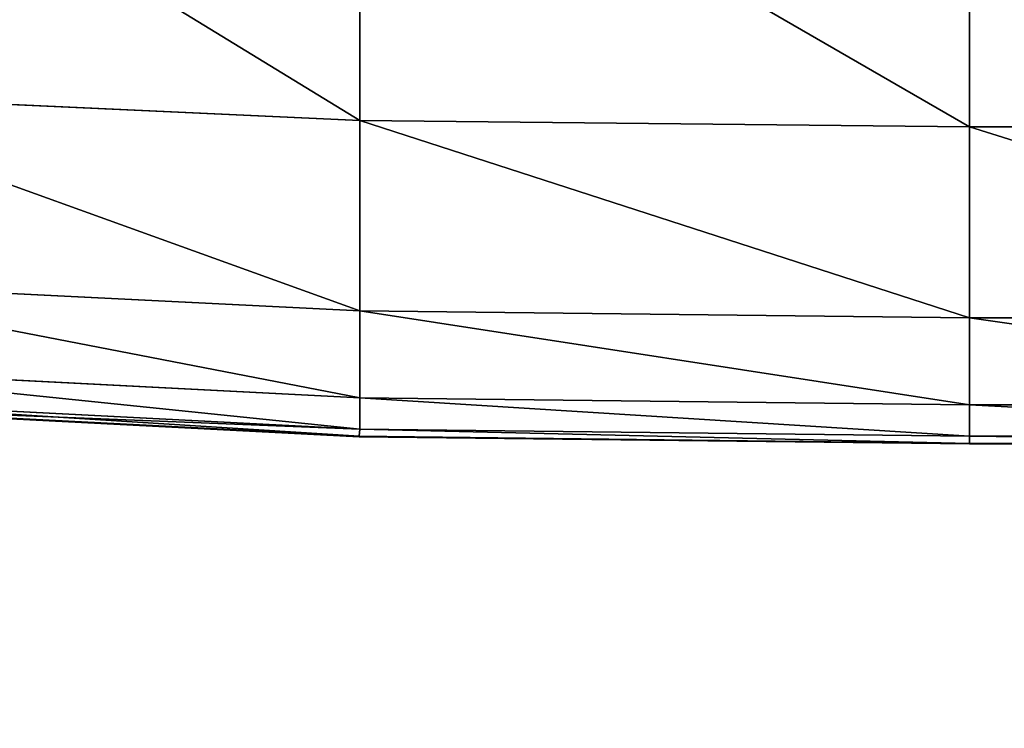
# Model space of a CAD drawing. Extents: x 927 to 6204, y 920 to 2980.
# Drawn here: x 4154 to 4159, y 993 to 997 of the extents above; entities that cross this region are included whole.
import ezdxf

# ---------------------------------------------------------------- set-up
doc = ezdxf.new("R2010")
doc.units = 0
doc.header["$LTSCALE"] = 25.4
doc.layers.get('0').update_dxf_attribs({"color": 13, "linetype": 'CONTINUOUS'})

# ---------------------------------------------------------------- blocks, each defined once
blk = doc.blocks.new('GROUP_34')
at = {"color": 7}
mesh = blk.add_polyface(dxfattribs=at)
corners = [(-1.761, 3, 18.1631), (1014.9435, 1997, 290.5883), (-1.761, 1997, 18.1631), (1014.9435, 3, 290.5883)]
mesh.append_faces([[corners[k] for k in face] for face in [(0, 1, 2), (1, 0, 3)]], dxfattribs={"vtx0": -1, "color": 7})
mesh = blk.add_polyface(dxfattribs=at)
corners = [(1019.6022, 1997, 273.2016), (2.8978, 3, 0.7765), (2.8978, 1997, 0.7765), (1019.6022, 3, 273.2016)]
mesh.append_faces([[corners[k] for k in face] for face in [(0, 1, 2), (1, 0, 3)]], dxfattribs={"vtx0": -1, "color": 7})
blk = doc.blocks.new('GROUP_5')
at = {"color": 43}
blk.add_blockref('GROUP_34', (18.1022, 30, 1616.1735), dxfattribs=at)
blk = doc.blocks.new('GROUP_22')
at = {"color": 0}
for p, q in [((14.1557, 78.2113, 36.7888), (14.1557, 76.5526, 34.4064)), ((14.1557, 78.2113, 36.7888), (14.1557, 76.5526, 34.4064)), ((14.1557, 76.5526, 5.5936), (14.1557, 78.2112, 3.2113)), ((14.1557, 76.5526, 5.5936), (14.1557, 78.2112, 3.2113)), ((17.0761, 78.184, 36.8161), (17.0761, 76.5216, 34.4284)), ((17.0761, 78.184, 36.8161), (17.0761, 76.5216, 34.4284)), ((17.0761, 76.5216, 5.5716), (17.0761, 78.1839, 3.184)), ((17.0761, 76.5216, 5.5716), (17.0761, 78.1839, 3.184)), ((14.1557, 76.5526, 5.5936), (11.2584, 76.6852, 5.6774)), ((14.1557, 76.5526, 5.5936), (11.2584, 76.6852, 5.6774)), ((14.1557, 76.5526, 34.4064), (11.2584, 76.6852, 34.3226)), ((14.1557, 76.5526, 34.4064), (11.2584, 76.6852, 34.3226)), ((17.0761, 76.5216, 5.5716), (14.1557, 76.5526, 5.5936)), ((14.1557, 75.6396, 8.3575), (14.1557, 76.5526, 5.5936)), ((17.0761, 76.5216, 5.5716), (14.1557, 76.5526, 5.5936)), ((14.1557, 75.6396, 8.3575), (14.1557, 76.5526, 5.5936)), ((17.0761, 76.5216, 34.4284), (14.1557, 76.5526, 34.4064)), ((17.0761, 76.5216, 34.4284), (14.1557, 76.5526, 34.4064)), ((14.1557, 76.5526, 34.4064), (14.1557, 75.6396, 31.6425)), ((14.1557, 76.5526, 34.4064), (14.1557, 75.6396, 31.6425)), ((20, 76.5195, 5.57), (17.0761, 76.5216, 5.5716)), ((17.0761, 75.6066, 8.3416), (17.0761, 76.5216, 5.5716)), ((20, 76.5195, 5.57), (17.0761, 76.5216, 5.5716)), ((17.0761, 75.6066, 8.3416), (17.0761, 76.5216, 5.5716)), ((20, 76.5195, 34.43), (17.0761, 76.5216, 34.4284)), ((20, 76.5195, 34.43), (17.0761, 76.5216, 34.4284)), ((17.0761, 76.5216, 34.4284), (17.0761, 75.6066, 31.6584)), ((17.0761, 76.5216, 34.4284), (17.0761, 75.6066, 31.6584)), ((14.1557, 75.6396, 8.3575), (11.2584, 75.7833, 8.4079)), ((14.1557, 75.6396, 8.3575), (11.2584, 75.7833, 8.4079)), ((14.1557, 75.6396, 31.6425), (11.2584, 75.7833, 31.5921)), ((14.1557, 75.6396, 31.6425), (11.2584, 75.7833, 31.5921)), ((14.1557, 75.2235, 11.2428), (14.1557, 75.6396, 8.3575)), ((17.0761, 75.6066, 8.3416), (14.1557, 75.6396, 8.3575)), ((17.0761, 75.6066, 8.3416), (14.1557, 75.6396, 8.3575)), ((14.1557, 75.2235, 11.2428), (14.1557, 75.6396, 8.3575)), ((17.0761, 75.6066, 31.6584), (14.1557, 75.6396, 31.6425)), ((14.1557, 75.6396, 31.6425), (14.1557, 75.2235, 28.7572)), ((17.0761, 75.6066, 31.6584), (14.1557, 75.6396, 31.6425)), ((14.1557, 75.6396, 31.6425), (14.1557, 75.2235, 28.7572)), ((17.0761, 75.1895, 11.2334), (17.0761, 75.6066, 8.3416)), ((20, 75.6044, 8.3404), (17.0761, 75.6066, 8.3416)), ((20, 75.6044, 8.3404), (17.0761, 75.6066, 8.3416)), ((17.0761, 75.1895, 11.2334), (17.0761, 75.6066, 8.3416)), ((20, 75.6044, 31.6596), (17.0761, 75.6066, 31.6584)), ((17.0761, 75.6066, 31.6584), (17.0761, 75.1895, 28.7666)), ((20, 75.6044, 31.6596), (17.0761, 75.6066, 31.6584)), ((17.0761, 75.6066, 31.6584), (17.0761, 75.1895, 28.7666)), ((14.1557, 75.2235, 11.2428), (11.2584, 75.3721, 11.2584)), ((14.1557, 75.2235, 28.7572), (11.2584, 75.3721, 28.7416)), ((14.1557, 75.2235, 28.7572), (11.2584, 75.3721, 28.7416)), ((14.1557, 75.2235, 11.2428), (11.2584, 75.3721, 11.2584)), ((14.1557, 75.0732, 25.8443), (11.2428, 75.2235, 25.8443)), ((14.1557, 75.0732, 25.8443), (11.2428, 75.2235, 25.8443)), ((11.2428, 75.2235, 14.1557), (14.1557, 75.0732, 14.1557)), ((11.2428, 75.2235, 14.1557), (14.1557, 75.0732, 14.1557)), ((17.0761, 75.1895, 11.2334), (14.1557, 75.2235, 11.2428)), ((14.1557, 75.0732, 14.1557), (14.1557, 75.2235, 11.2428)), ((17.0761, 75.1895, 11.2334), (14.1557, 75.2235, 11.2428)), ((17.0761, 75.1895, 28.7666), (14.1557, 75.2235, 28.7572)), ((17.0761, 75.1895, 28.7666), (14.1557, 75.2235, 28.7572)), ((14.1557, 75.2235, 28.7572), (14.1557, 75.0732, 25.8443)), ((14.1557, 75.2235, 28.7572), (14.1557, 75.0732, 25.8443)), ((14.1557, 75.0732, 14.1557), (14.1557, 75.2235, 11.2428)), ((11.2325, 75.1873, 20), (14.1522, 75.0366, 20)), ((11.2325, 75.1873, 20), (14.1522, 75.0366, 20)), ((14.1527, 75.0389, 22.9239), (11.2334, 75.1895, 22.9239)), ((14.1527, 75.0389, 22.9239), (11.2334, 75.1895, 22.9239)), ((11.2334, 75.1895, 17.0761), (14.1527, 75.0389, 17.0761)), ((11.2334, 75.1895, 17.0761), (14.1527, 75.0389, 17.0761)), ((20, 75.1873, 11.2325), (17.0761, 75.1895, 11.2334)), ((17.0761, 75.0389, 14.1527), (17.0761, 75.1895, 11.2334)), ((20, 75.1873, 11.2325), (17.0761, 75.1895, 11.2334)), ((17.0761, 75.0389, 14.1527), (17.0761, 75.1895, 11.2334)), ((20, 75.1873, 28.7675), (17.0761, 75.1895, 28.7666)), ((17.0761, 75.1895, 28.7666), (17.0761, 75.0389, 25.8473)), ((20, 75.1873, 28.7675), (17.0761, 75.1895, 28.7666)), ((17.0761, 75.1895, 28.7666), (17.0761, 75.0389, 25.8473)), ((14.1527, 75.0389, 22.9239), (14.1557, 75.0732, 25.8443)), ((14.1527, 75.0389, 22.9239), (14.1557, 75.0732, 25.8443)), ((14.1527, 75.0389, 17.0761), (14.1557, 75.0732, 14.1557)), ((14.1527, 75.0389, 17.0761), (14.1557, 75.0732, 14.1557)), ((17.0761, 75.0389, 14.1527), (14.1557, 75.0732, 14.1557)), ((17.0761, 75.0389, 25.8473), (14.1557, 75.0732, 25.8443)), ((17.0761, 75.0389, 25.8473), (14.1557, 75.0732, 25.8443)), ((17.0761, 75.0389, 14.1527), (14.1557, 75.0732, 14.1557)), ((14.1522, 75.0366, 20), (14.1527, 75.0389, 22.9239)), ((14.1522, 75.0366, 20), (14.1527, 75.0389, 22.9239)), ((14.1522, 75.0366, 20), (14.1527, 75.0389, 17.0761)), ((14.1522, 75.0366, 20), (14.1527, 75.0389, 17.0761)), ((14.1522, 75.0366, 20), (17.076, 75.0023, 20)), ((14.1522, 75.0366, 20), (17.076, 75.0023, 20)), ((17.0761, 75.0046, 22.9239), (14.1527, 75.0389, 22.9239)), ((17.0761, 75.0046, 22.9239), (14.1527, 75.0389, 22.9239)), ((14.1527, 75.0389, 17.0761), (17.0761, 75.0046, 17.0761)), ((14.1527, 75.0389, 17.0761), (17.0761, 75.0046, 17.0761)), ((20, 75.0366, 14.1522), (17.0761, 75.0389, 14.1527)), ((17.0761, 75.0046, 17.0761), (17.0761, 75.0389, 14.1527)), ((20, 75.0366, 14.1522), (17.0761, 75.0389, 14.1527)), ((20, 75.0366, 25.8478), (17.0761, 75.0389, 25.8473)), ((20, 75.0366, 25.8478), (17.0761, 75.0389, 25.8473)), ((17.0761, 75.0389, 25.8473), (17.0761, 75.0046, 22.9239)), ((17.0761, 75.0389, 25.8473), (17.0761, 75.0046, 22.9239)), ((17.0761, 75.0046, 17.0761), (17.0761, 75.0389, 14.1527)), ((17.076, 75.0023, 20), (17.0761, 75.0046, 22.9239)), ((17.076, 75.0023, 20), (17.0761, 75.0046, 22.9239)), ((17.076, 75.0023, 20), (17.0761, 75.0046, 17.0761)), ((17.076, 75.0023, 20), (17.0761, 75.0046, 17.0761)), ((17.076, 75.0023, 20), (20, 75, 20)), ((17.076, 75.0023, 20), (20, 75, 20)), ((20, 75.0023, 17.076), (17.0761, 75.0046, 17.0761)), ((20, 75.0023, 22.924), (17.0761, 75.0046, 22.9239)), ((20, 75.0023, 22.924), (17.0761, 75.0046, 22.9239)), ((20, 75.0023, 17.076), (17.0761, 75.0046, 17.0761))]:
    blk.add_line(p, q, dxfattribs=at)
mesh = blk.add_polyface(dxfattribs=at)
corners = [(14.1557, 76.5526, 34.4064), (11.2584, 78.3239, 36.6762), (11.2584, 76.6852, 34.3226), (14.1557, 78.2113, 36.7888)]
mesh.append_faces([[corners[k] for k in face] for face in [(0, 1, 2), (1, 0, 3)]], dxfattribs={"vtx0": -1, "color": 0})
mesh = blk.add_polyface(dxfattribs=at)
corners = [(14.1557, 76.5526, 5.5936), (11.2584, 78.3238, 3.3239), (14.1557, 78.2112, 3.2113), (11.2584, 76.6852, 5.6774)]
mesh.append_faces([[corners[k] for k in face] for face in [(0, 1, 2), (1, 0, 3)]], dxfattribs={"vtx0": -1, "color": 0})
mesh = blk.add_polyface(dxfattribs=at)
corners = [(17.0761, 76.5216, 34.4284), (14.1557, 78.2113, 36.7888), (14.1557, 76.5526, 34.4064), (17.0761, 78.184, 36.8161)]
mesh.append_faces([[corners[k] for k in face] for face in [(0, 1, 2), (1, 0, 3)]], dxfattribs={"vtx0": -1, "color": 0})
mesh = blk.add_polyface(dxfattribs=at)
corners = [(17.0761, 76.5216, 5.5716), (14.1557, 78.2112, 3.2113), (17.0761, 78.1839, 3.184), (14.1557, 76.5526, 5.5936)]
mesh.append_faces([[corners[k] for k in face] for face in [(0, 1, 2), (1, 0, 3)]], dxfattribs={"vtx0": -1, "color": 0})
mesh = blk.add_polyface(dxfattribs=at)
corners = [(20, 76.5195, 34.43), (17.0761, 78.184, 36.8161), (17.0761, 76.5216, 34.4284), (20, 78.1821, 36.8179)]
mesh.append_faces([[corners[k] for k in face] for face in [(0, 1, 2), (1, 0, 3)]], dxfattribs={"vtx0": -1, "color": 0})
mesh = blk.add_polyface(dxfattribs=at)
corners = [(20, 76.5195, 5.57), (17.0761, 78.1839, 3.184), (20, 78.1821, 3.1821), (17.0761, 76.5216, 5.5716)]
mesh.append_faces([[corners[k] for k in face] for face in [(0, 1, 2), (1, 0, 3)]], dxfattribs={"vtx0": -1, "color": 0})
mesh = blk.add_polyface(dxfattribs=at)
corners = [(14.1557, 75.6396, 8.3575), (11.2584, 76.6852, 5.6774), (14.1557, 76.5526, 5.5936), (11.2584, 75.7833, 8.4079)]
mesh.append_faces([[corners[k] for k in face] for face in [(0, 1, 2), (1, 0, 3)]], dxfattribs={"vtx0": -1, "color": 0})
mesh = blk.add_polyface(dxfattribs=at)
corners = [(14.1557, 75.6396, 31.6425), (11.2584, 76.6852, 34.3226), (11.2584, 75.7833, 31.5921), (14.1557, 76.5526, 34.4064)]
mesh.append_faces([[corners[k] for k in face] for face in [(0, 1, 2), (1, 0, 3)]], dxfattribs={"vtx0": -1, "color": 0})
mesh = blk.add_polyface(dxfattribs=at)
corners = [(17.0761, 75.6066, 8.3416), (14.1557, 76.5526, 5.5936), (17.0761, 76.5216, 5.5716), (14.1557, 75.6396, 8.3575)]
mesh.append_faces([[corners[k] for k in face] for face in [(0, 1, 2), (1, 0, 3)]], dxfattribs={"vtx0": -1, "color": 0})
mesh = blk.add_polyface(dxfattribs=at)
corners = [(17.0761, 75.6066, 31.6584), (14.1557, 76.5526, 34.4064), (14.1557, 75.6396, 31.6425), (17.0761, 76.5216, 34.4284)]
mesh.append_faces([[corners[k] for k in face] for face in [(0, 1, 2), (1, 0, 3)]], dxfattribs={"vtx0": -1, "color": 0})
mesh = blk.add_polyface(dxfattribs=at)
corners = [(20, 75.6044, 8.3404), (17.0761, 76.5216, 5.5716), (20, 76.5195, 5.57), (17.0761, 75.6066, 8.3416)]
mesh.append_faces([[corners[k] for k in face] for face in [(0, 1, 2), (1, 0, 3)]], dxfattribs={"vtx0": -1, "color": 0})
mesh = blk.add_polyface(dxfattribs=at)
corners = [(20, 75.6044, 31.6596), (17.0761, 76.5216, 34.4284), (17.0761, 75.6066, 31.6584), (20, 76.5195, 34.43)]
mesh.append_faces([[corners[k] for k in face] for face in [(0, 1, 2), (1, 0, 3)]], dxfattribs={"vtx0": -1, "color": 0})
mesh = blk.add_polyface(dxfattribs=at)
corners = [(14.1557, 75.2235, 11.2428), (11.2584, 75.7833, 8.4079), (14.1557, 75.6396, 8.3575), (11.2584, 75.3721, 11.2584)]
mesh.append_faces([[corners[k] for k in face] for face in [(0, 1, 2), (1, 0, 3)]], dxfattribs={"vtx0": -1, "color": 0})
mesh = blk.add_polyface(dxfattribs=at)
corners = [(14.1557, 75.2235, 28.7572), (11.2584, 75.7833, 31.5921), (11.2584, 75.3721, 28.7416), (14.1557, 75.6396, 31.6425)]
mesh.append_faces([[corners[k] for k in face] for face in [(0, 1, 2), (1, 0, 3)]], dxfattribs={"vtx0": -1, "color": 0})
mesh = blk.add_polyface(dxfattribs=at)
corners = [(17.0761, 75.1895, 11.2334), (14.1557, 75.6396, 8.3575), (17.0761, 75.6066, 8.3416), (14.1557, 75.2235, 11.2428)]
mesh.append_faces([[corners[k] for k in face] for face in [(0, 1, 2), (1, 0, 3)]], dxfattribs={"vtx0": -1, "color": 0})
mesh = blk.add_polyface(dxfattribs=at)
corners = [(17.0761, 75.1895, 28.7666), (14.1557, 75.6396, 31.6425), (14.1557, 75.2235, 28.7572), (17.0761, 75.6066, 31.6584)]
mesh.append_faces([[corners[k] for k in face] for face in [(0, 1, 2), (1, 0, 3)]], dxfattribs={"vtx0": -1, "color": 0})
mesh = blk.add_polyface(dxfattribs=at)
corners = [(20, 75.1873, 11.2325), (17.0761, 75.6066, 8.3416), (20, 75.6044, 8.3404), (17.0761, 75.1895, 11.2334)]
mesh.append_faces([[corners[k] for k in face] for face in [(0, 1, 2), (1, 0, 3)]], dxfattribs={"vtx0": -1, "color": 0})
mesh = blk.add_polyface(dxfattribs=at)
corners = [(20, 75.1873, 28.7675), (17.0761, 75.6066, 31.6584), (17.0761, 75.1895, 28.7666), (20, 75.6044, 31.6596)]
mesh.append_faces([[corners[k] for k in face] for face in [(0, 1, 2), (1, 0, 3)]], dxfattribs={"vtx0": -1, "color": 0})
mesh = blk.add_polyface(dxfattribs=at)
corners = [(14.1557, 75.0732, 25.8443), (11.2584, 75.3721, 28.7416), (11.2428, 75.2235, 25.8443), (14.1557, 75.2235, 28.7572)]
mesh.append_faces([[corners[k] for k in face] for face in [(0, 1, 2), (1, 0, 3)]], dxfattribs={"vtx0": -1, "color": 0})
mesh = blk.add_polyface(dxfattribs=at)
corners = [(14.1557, 75.0732, 14.1557), (11.2584, 75.3721, 11.2584), (14.1557, 75.2235, 11.2428), (11.2428, 75.2235, 14.1557)]
mesh.append_faces([[corners[k] for k in face] for face in [(0, 1, 2), (1, 0, 3)]], dxfattribs={"vtx0": -1, "color": 0})
mesh = blk.add_polyface(dxfattribs=at)
corners = [(14.1527, 75.0389, 22.9239), (11.2428, 75.2235, 25.8443), (11.2334, 75.1895, 22.9239), (14.1557, 75.0732, 25.8443)]
mesh.append_faces([[corners[k] for k in face] for face in [(0, 1, 2), (1, 0, 3)]], dxfattribs={"vtx0": -1, "color": 0})
mesh = blk.add_polyface(dxfattribs=at)
corners = [(14.1557, 75.0732, 14.1557), (11.2334, 75.1895, 17.0761), (11.2428, 75.2235, 14.1557), (14.1527, 75.0389, 17.0761)]
mesh.append_faces([[corners[k] for k in face] for face in [(0, 1, 2), (1, 0, 3)]], dxfattribs={"vtx0": -1, "color": 0})
mesh = blk.add_polyface(dxfattribs=at)
corners = [(17.0761, 75.0389, 14.1527), (14.1557, 75.2235, 11.2428), (17.0761, 75.1895, 11.2334), (14.1557, 75.0732, 14.1557)]
mesh.append_faces([[corners[k] for k in face] for face in [(0, 1, 2), (1, 0, 3)]], dxfattribs={"vtx0": -1, "color": 0})
mesh = blk.add_polyface(dxfattribs=at)
corners = [(17.0761, 75.0389, 25.8473), (14.1557, 75.2235, 28.7572), (14.1557, 75.0732, 25.8443), (17.0761, 75.1895, 28.7666)]
mesh.append_faces([[corners[k] for k in face] for face in [(0, 1, 2), (1, 0, 3)]], dxfattribs={"vtx0": -1, "color": 0})
mesh = blk.add_polyface(dxfattribs=at)
corners = [(14.1522, 75.0366, 20), (11.2334, 75.1895, 22.9239), (11.2325, 75.1873, 20), (14.1527, 75.0389, 22.9239)]
mesh.append_faces([[corners[k] for k in face] for face in [(0, 1, 2), (1, 0, 3)]], dxfattribs={"vtx0": -1, "color": 0})
mesh = blk.add_polyface(dxfattribs=at)
corners = [(14.1527, 75.0389, 17.0761), (11.2325, 75.1873, 20), (11.2334, 75.1895, 17.0761), (14.1522, 75.0366, 20)]
mesh.append_faces([[corners[k] for k in face] for face in [(0, 1, 2), (1, 0, 3)]], dxfattribs={"vtx0": -1, "color": 0})
mesh = blk.add_polyface(dxfattribs=at)
corners = [(20, 75.0366, 14.1522), (17.0761, 75.1895, 11.2334), (20, 75.1873, 11.2325), (17.0761, 75.0389, 14.1527)]
mesh.append_faces([[corners[k] for k in face] for face in [(0, 1, 2), (1, 0, 3)]], dxfattribs={"vtx0": -1, "color": 0})
mesh = blk.add_polyface(dxfattribs=at)
corners = [(20, 75.0366, 25.8478), (17.0761, 75.1895, 28.7666), (17.0761, 75.0389, 25.8473), (20, 75.1873, 28.7675)]
mesh.append_faces([[corners[k] for k in face] for face in [(0, 1, 2), (1, 0, 3)]], dxfattribs={"vtx0": -1, "color": 0})
mesh = blk.add_polyface(dxfattribs=at)
corners = [(17.0761, 75.0046, 22.9239), (14.1557, 75.0732, 25.8443), (14.1527, 75.0389, 22.9239), (17.0761, 75.0389, 25.8473)]
mesh.append_faces([[corners[k] for k in face] for face in [(0, 1, 2), (1, 0, 3)]], dxfattribs={"vtx0": -1, "color": 0})
mesh = blk.add_polyface(dxfattribs=at)
corners = [(17.0761, 75.0046, 17.0761), (14.1557, 75.0732, 14.1557), (17.0761, 75.0389, 14.1527), (14.1527, 75.0389, 17.0761)]
mesh.append_faces([[corners[k] for k in face] for face in [(0, 1, 2), (1, 0, 3)]], dxfattribs={"vtx0": -1, "color": 0})
mesh = blk.add_polyface(dxfattribs=at)
corners = [(17.076, 75.0023, 20), (14.1527, 75.0389, 22.9239), (14.1522, 75.0366, 20), (17.0761, 75.0046, 22.9239)]
mesh.append_faces([[corners[k] for k in face] for face in [(0, 1, 2), (1, 0, 3)]], dxfattribs={"vtx0": -1, "color": 0})
mesh = blk.add_polyface(dxfattribs=at)
corners = [(17.0761, 75.0046, 17.0761), (14.1522, 75.0366, 20), (14.1527, 75.0389, 17.0761), (17.076, 75.0023, 20)]
mesh.append_faces([[corners[k] for k in face] for face in [(0, 1, 2), (1, 0, 3)]], dxfattribs={"vtx0": -1, "color": 0})
mesh = blk.add_polyface(dxfattribs=at)
corners = [(20, 75.0023, 17.076), (17.0761, 75.0389, 14.1527), (20, 75.0366, 14.1522), (17.0761, 75.0046, 17.0761)]
mesh.append_faces([[corners[k] for k in face] for face in [(0, 1, 2), (1, 0, 3)]], dxfattribs={"vtx0": -1, "color": 0})
mesh = blk.add_polyface(dxfattribs=at)
corners = [(20, 75.0023, 22.924), (17.0761, 75.0389, 25.8473), (17.0761, 75.0046, 22.9239), (20, 75.0366, 25.8478)]
mesh.append_faces([[corners[k] for k in face] for face in [(0, 1, 2), (1, 0, 3)]], dxfattribs={"vtx0": -1, "color": 0})
mesh = blk.add_polyface(dxfattribs=at)
corners = [(20, 75.0023, 22.924), (17.076, 75.0023, 20), (20, 75, 20), (17.0761, 75.0046, 22.9239)]
mesh.append_faces([[corners[k] for k in face] for face in [(0, 1, 2), (1, 0, 3)]], dxfattribs={"vtx0": -1, "color": 0})
mesh = blk.add_polyface(dxfattribs=at)
corners = [(20, 75, 20), (17.0761, 75.0046, 17.0761), (20, 75.0023, 17.076), (17.076, 75.0023, 20)]
mesh.append_faces([[corners[k] for k in face] for face in [(0, 1, 2), (1, 0, 3)]], dxfattribs={"vtx0": -1, "color": 0})
blk = doc.blocks.new('GROUP_12')
at = {"color": 0}
for p, q in [((14.1557, -1906.7887, 406.7888), (14.1557, -1908.4474, 404.4064)), ((14.1557, -1906.7887, 406.7888), (14.1557, -1908.4474, 404.4064)), ((14.1557, -1908.4474, 5.5936), (14.1557, -1906.7888, 3.2113)), ((14.1557, -1908.4474, 5.5936), (14.1557, -1906.7888, 3.2113)), ((17.0761, -1906.816, 406.8161), (17.0761, -1908.4784, 404.4284)), ((17.0761, -1906.816, 406.8161), (17.0761, -1908.4784, 404.4284)), ((17.0761, -1908.4784, 5.5716), (17.0761, -1906.8161, 3.184)), ((17.0761, -1908.4784, 5.5716), (17.0761, -1906.8161, 3.184)), ((14.1557, -1908.4474, 5.5936), (11.2584, -1908.3148, 5.6774)), ((14.1557, -1908.4474, 5.5936), (11.2584, -1908.3148, 5.6774)), ((14.1557, -1908.4474, 404.4064), (11.2584, -1908.3148, 404.3226)), ((14.1557, -1908.4474, 404.4064), (11.2584, -1908.3148, 404.3226)), ((14.1557, -1909.3604, 8.3575), (14.1557, -1908.4474, 5.5936)), ((17.0761, -1908.4784, 404.4284), (14.1557, -1908.4474, 404.4064)), ((14.1557, -1908.4474, 404.4064), (14.1557, -1909.3604, 401.6425)), ((17.0761, -1908.4784, 404.4284), (14.1557, -1908.4474, 404.4064)), ((14.1557, -1908.4474, 404.4064), (14.1557, -1909.3604, 401.6425)), ((17.0761, -1908.4784, 5.5716), (14.1557, -1908.4474, 5.5936)), ((14.1557, -1909.3604, 8.3575), (14.1557, -1908.4474, 5.5936)), ((17.0761, -1908.4784, 5.5716), (14.1557, -1908.4474, 5.5936)), ((20, -1908.4805, 404.43), (17.0761, -1908.4784, 404.4284)), ((17.0761, -1908.4784, 404.4284), (17.0761, -1909.3934, 401.6584)), ((20, -1908.4805, 404.43), (17.0761, -1908.4784, 404.4284)), ((17.0761, -1908.4784, 404.4284), (17.0761, -1909.3934, 401.6584)), ((17.0761, -1909.3934, 8.3416), (17.0761, -1908.4784, 5.5716)), ((20, -1908.4805, 5.57), (17.0761, -1908.4784, 5.5716)), ((17.0761, -1909.3934, 8.3416), (17.0761, -1908.4784, 5.5716)), ((20, -1908.4805, 5.57), (17.0761, -1908.4784, 5.5716)), ((14.1557, -1909.3604, 8.3575), (11.2584, -1909.2167, 8.4079)), ((14.1557, -1909.3604, 8.3575), (11.2584, -1909.2167, 8.4079)), ((14.1557, -1909.3604, 401.6425), (11.2584, -1909.2167, 401.5921)), ((14.1557, -1909.3604, 401.6425), (11.2584, -1909.2167, 401.5921)), ((14.1557, -1909.7765, 11.2428), (14.1557, -1909.3604, 8.3575)), ((17.0761, -1909.3934, 401.6584), (14.1557, -1909.3604, 401.6425)), ((14.1557, -1909.3604, 401.6425), (14.1557, -1909.7765, 398.7572)), ((17.0761, -1909.3934, 401.6584), (14.1557, -1909.3604, 401.6425)), ((14.1557, -1909.3604, 401.6425), (14.1557, -1909.7765, 398.7572)), ((17.0761, -1909.3934, 8.3416), (14.1557, -1909.3604, 8.3575)), ((14.1557, -1909.7765, 11.2428), (14.1557, -1909.3604, 8.3575)), ((17.0761, -1909.3934, 8.3416), (14.1557, -1909.3604, 8.3575)), ((20, -1909.3956, 401.6596), (17.0761, -1909.3934, 401.6584)), ((20, -1909.3956, 401.6596), (17.0761, -1909.3934, 401.6584)), ((17.0761, -1909.3934, 401.6584), (17.0761, -1909.8105, 398.7666)), ((17.0761, -1909.3934, 401.6584), (17.0761, -1909.8105, 398.7666)), ((17.0761, -1909.8105, 11.2334), (17.0761, -1909.3934, 8.3416)), ((20, -1909.3956, 8.3404), (17.0761, -1909.3934, 8.3416)), ((20, -1909.3956, 8.3404), (17.0761, -1909.3934, 8.3416)), ((17.0761, -1909.8105, 11.2334), (17.0761, -1909.3934, 8.3416)), ((14.1557, -1909.7765, 11.2428), (11.2584, -1909.6279, 11.2584)), ((14.1557, -1909.7765, 398.7572), (11.2584, -1909.6279, 398.7416)), ((14.1557, -1909.7765, 398.7572), (11.2584, -1909.6279, 398.7416)), ((14.1557, -1909.7765, 11.2428), (11.2584, -1909.6279, 11.2584)), ((14.1557, -1909.9268, 395.8443), (11.2428, -1909.7765, 395.8443)), ((14.1557, -1909.9268, 395.8443), (11.2428, -1909.7765, 395.8443)), ((11.2428, -1909.7765, 14.1557), (14.1557, -1909.9268, 14.1557)), ((11.2428, -1909.7765, 14.1557), (14.1557, -1909.9268, 14.1557)), ((17.0761, -1909.8105, 398.7666), (14.1557, -1909.7765, 398.7572)), ((14.1557, -1909.7765, 398.7572), (14.1557, -1909.9268, 395.8443)), ((17.0761, -1909.8105, 398.7666), (14.1557, -1909.7765, 398.7572)), ((14.1557, -1909.7765, 398.7572), (14.1557, -1909.9268, 395.8443)), ((17.0761, -1909.8105, 11.2334), (14.1557, -1909.7765, 11.2428)), ((14.1557, -1909.9268, 14.1557), (14.1557, -1909.7765, 11.2428)), ((17.0761, -1909.8105, 11.2334), (14.1557, -1909.7765, 11.2428)), ((14.1557, -1909.9268, 14.1557), (14.1557, -1909.7765, 11.2428)), ((14.1522, -1909.9634, 390), (11.2325, -1909.8127, 390)), ((14.1522, -1909.9634, 390), (11.2325, -1909.8127, 390)), ((11.2325, -1909.8127, 20), (14.1522, -1909.9634, 20)), ((11.2325, -1909.8127, 20), (14.1522, -1909.9634, 20)), ((14.1527, -1909.9611, 392.9239), (11.2334, -1909.8105, 392.9239)), ((14.1527, -1909.9611, 392.9239), (11.2334, -1909.8105, 392.9239)), ((11.2334, -1909.8105, 17.0761), (14.1527, -1909.9611, 17.0761)), ((11.2334, -1909.8105, 17.0761), (14.1527, -1909.9611, 17.0761)), ((20, -1909.8127, 398.7675), (17.0761, -1909.8105, 398.7666)), ((20, -1909.8127, 398.7675), (17.0761, -1909.8105, 398.7666)), ((17.0761, -1909.8105, 398.7666), (17.0761, -1909.9611, 395.8473)), ((17.0761, -1909.8105, 398.7666), (17.0761, -1909.9611, 395.8473)), ((17.0761, -1909.9611, 14.1527), (17.0761, -1909.8105, 11.2334)), ((20, -1909.8127, 11.2325), (17.0761, -1909.8105, 11.2334)), ((20, -1909.8127, 11.2325), (17.0761, -1909.8105, 11.2334)), ((17.0761, -1909.9611, 14.1527), (17.0761, -1909.8105, 11.2334)), ((14.1527, -1909.9611, 392.9239), (14.1557, -1909.9268, 395.8443)), ((14.1527, -1909.9611, 392.9239), (14.1557, -1909.9268, 395.8443)), ((14.1527, -1909.9611, 17.0761), (14.1557, -1909.9268, 14.1557)), ((14.1527, -1909.9611, 17.0761), (14.1557, -1909.9268, 14.1557)), ((17.0761, -1909.9611, 395.8473), (14.1557, -1909.9268, 395.8443)), ((17.0761, -1909.9611, 395.8473), (14.1557, -1909.9268, 395.8443)), ((17.0761, -1909.9611, 14.1527), (14.1557, -1909.9268, 14.1557)), ((17.0761, -1909.9611, 14.1527), (14.1557, -1909.9268, 14.1557)), ((14.1522, -1909.9634, 390), (14.1527, -1909.9611, 392.9239)), ((14.1522, -1909.9634, 390), (14.1527, -1909.9611, 392.9239)), ((14.1522, -1909.9634, 20), (14.1527, -1909.9611, 17.0761)), ((14.1522, -1909.9634, 20), (14.1527, -1909.9611, 17.0761)), ((17.076, -1909.9977, 390), (14.1522, -1909.9634, 390)), ((14.1522, -1909.9634, 20), (14.1522, -1909.9634, 390)), ((17.076, -1909.9977, 390), (14.1522, -1909.9634, 390)), ((14.1522, -1909.9634, 20), (14.1522, -1909.9634, 390)), ((14.1522, -1909.9634, 20), (17.076, -1909.9977, 20)), ((14.1522, -1909.9634, 20), (17.076, -1909.9977, 20)), ((17.0761, -1909.9954, 392.9239), (14.1527, -1909.9611, 392.9239)), ((17.0761, -1909.9954, 392.9239), (14.1527, -1909.9611, 392.9239)), ((14.1527, -1909.9611, 17.0761), (17.0761, -1909.9954, 17.0761)), ((14.1527, -1909.9611, 17.0761), (17.0761, -1909.9954, 17.0761)), ((20, -1909.9634, 395.8478), (17.0761, -1909.9611, 395.8473)), ((17.0761, -1909.9611, 395.8473), (17.0761, -1909.9954, 392.9239)), ((20, -1909.9634, 395.8478), (17.0761, -1909.9611, 395.8473)), ((17.0761, -1909.9611, 395.8473), (17.0761, -1909.9954, 392.9239)), ((20, -1909.9634, 14.1522), (17.0761, -1909.9611, 14.1527)), ((17.0761, -1909.9954, 17.0761), (17.0761, -1909.9611, 14.1527)), ((20, -1909.9634, 14.1522), (17.0761, -1909.9611, 14.1527)), ((17.0761, -1909.9954, 17.0761), (17.0761, -1909.9611, 14.1527)), ((17.076, -1909.9977, 390), (17.0761, -1909.9954, 392.9239)), ((17.076, -1909.9977, 390), (17.0761, -1909.9954, 392.9239)), ((17.076, -1909.9977, 20), (17.0761, -1909.9954, 17.0761)), ((17.076, -1909.9977, 20), (17.0761, -1909.9954, 17.0761)), ((20, -1910, 390), (17.076, -1909.9977, 390)), ((17.076, -1909.9977, 20), (17.076, -1909.9977, 390)), ((20, -1910, 390), (17.076, -1909.9977, 390)), ((17.076, -1909.9977, 20), (17.076, -1909.9977, 390)), ((17.076, -1909.9977, 20), (20, -1910, 20)), ((17.076, -1909.9977, 20), (20, -1910, 20)), ((20, -1909.9977, 392.924), (17.0761, -1909.9954, 392.9239)), ((20, -1909.9977, 392.924), (17.0761, -1909.9954, 392.9239)), ((20, -1909.9977, 17.076), (17.0761, -1909.9954, 17.0761)), ((20, -1909.9977, 17.076), (17.0761, -1909.9954, 17.0761))]:
    blk.add_line(p, q, dxfattribs=at)
mesh = blk.add_polyface(dxfattribs=at)
corners = [(14.1557, -1908.4474, 404.4064), (11.2584, -1906.6761, 406.6762), (11.2584, -1908.3148, 404.3226), (14.1557, -1906.7887, 406.7888)]
mesh.append_faces([[corners[k] for k in face] for face in [(0, 1, 2), (1, 0, 3)]], dxfattribs={"vtx0": -1, "color": 0})
mesh = blk.add_polyface(dxfattribs=at)
corners = [(14.1557, -1908.4474, 5.5936), (11.2584, -1906.6762, 3.3239), (14.1557, -1906.7888, 3.2113), (11.2584, -1908.3148, 5.6774)]
mesh.append_faces([[corners[k] for k in face] for face in [(0, 1, 2), (1, 0, 3)]], dxfattribs={"vtx0": -1, "color": 0})
mesh = blk.add_polyface(dxfattribs=at)
corners = [(17.0761, -1908.4784, 404.4284), (14.1557, -1906.7887, 406.7888), (14.1557, -1908.4474, 404.4064), (17.0761, -1906.816, 406.8161)]
mesh.append_faces([[corners[k] for k in face] for face in [(0, 1, 2), (1, 0, 3)]], dxfattribs={"vtx0": -1, "color": 0})
mesh = blk.add_polyface(dxfattribs=at)
corners = [(17.0761, -1908.4784, 5.5716), (14.1557, -1906.7888, 3.2113), (17.0761, -1906.8161, 3.184), (14.1557, -1908.4474, 5.5936)]
mesh.append_faces([[corners[k] for k in face] for face in [(0, 1, 2), (1, 0, 3)]], dxfattribs={"vtx0": -1, "color": 0})
mesh = blk.add_polyface(dxfattribs=at)
corners = [(20, -1908.4805, 404.43), (17.0761, -1906.816, 406.8161), (17.0761, -1908.4784, 404.4284), (20, -1906.8179, 406.8179)]
mesh.append_faces([[corners[k] for k in face] for face in [(0, 1, 2), (1, 0, 3)]], dxfattribs={"vtx0": -1, "color": 0})
mesh = blk.add_polyface(dxfattribs=at)
corners = [(20, -1908.4805, 5.57), (17.0761, -1906.8161, 3.184), (20, -1906.8179, 3.1821), (17.0761, -1908.4784, 5.5716)]
mesh.append_faces([[corners[k] for k in face] for face in [(0, 1, 2), (1, 0, 3)]], dxfattribs={"vtx0": -1, "color": 0})
mesh = blk.add_polyface(dxfattribs=at)
corners = [(14.1557, -1909.3604, 8.3575), (11.2584, -1908.3148, 5.6774), (14.1557, -1908.4474, 5.5936), (11.2584, -1909.2167, 8.4079)]
mesh.append_faces([[corners[k] for k in face] for face in [(0, 1, 2), (1, 0, 3)]], dxfattribs={"vtx0": -1, "color": 0})
mesh = blk.add_polyface(dxfattribs=at)
corners = [(14.1557, -1909.3604, 401.6425), (11.2584, -1908.3148, 404.3226), (11.2584, -1909.2167, 401.5921), (14.1557, -1908.4474, 404.4064)]
mesh.append_faces([[corners[k] for k in face] for face in [(0, 1, 2), (1, 0, 3)]], dxfattribs={"vtx0": -1, "color": 0})
mesh = blk.add_polyface(dxfattribs=at)
corners = [(17.0761, -1909.3934, 401.6584), (14.1557, -1908.4474, 404.4064), (14.1557, -1909.3604, 401.6425), (17.0761, -1908.4784, 404.4284)]
mesh.append_faces([[corners[k] for k in face] for face in [(0, 1, 2), (1, 0, 3)]], dxfattribs={"vtx0": -1, "color": 0})
mesh = blk.add_polyface(dxfattribs=at)
corners = [(17.0761, -1909.3934, 8.3416), (14.1557, -1908.4474, 5.5936), (17.0761, -1908.4784, 5.5716), (14.1557, -1909.3604, 8.3575)]
mesh.append_faces([[corners[k] for k in face] for face in [(0, 1, 2), (1, 0, 3)]], dxfattribs={"vtx0": -1, "color": 0})
mesh = blk.add_polyface(dxfattribs=at)
corners = [(20, -1909.3956, 401.6596), (17.0761, -1908.4784, 404.4284), (17.0761, -1909.3934, 401.6584), (20, -1908.4805, 404.43)]
mesh.append_faces([[corners[k] for k in face] for face in [(0, 1, 2), (1, 0, 3)]], dxfattribs={"vtx0": -1, "color": 0})
mesh = blk.add_polyface(dxfattribs=at)
corners = [(20, -1909.3956, 8.3404), (17.0761, -1908.4784, 5.5716), (20, -1908.4805, 5.57), (17.0761, -1909.3934, 8.3416)]
mesh.append_faces([[corners[k] for k in face] for face in [(0, 1, 2), (1, 0, 3)]], dxfattribs={"vtx0": -1, "color": 0})
mesh = blk.add_polyface(dxfattribs=at)
corners = [(14.1557, -1909.7765, 11.2428), (11.2584, -1909.2167, 8.4079), (14.1557, -1909.3604, 8.3575), (11.2584, -1909.6279, 11.2584)]
mesh.append_faces([[corners[k] for k in face] for face in [(0, 1, 2), (1, 0, 3)]], dxfattribs={"vtx0": -1, "color": 0})
mesh = blk.add_polyface(dxfattribs=at)
corners = [(14.1557, -1909.7765, 398.7572), (11.2584, -1909.2167, 401.5921), (11.2584, -1909.6279, 398.7416), (14.1557, -1909.3604, 401.6425)]
mesh.append_faces([[corners[k] for k in face] for face in [(0, 1, 2), (1, 0, 3)]], dxfattribs={"vtx0": -1, "color": 0})
mesh = blk.add_polyface(dxfattribs=at)
corners = [(17.0761, -1909.8105, 398.7666), (14.1557, -1909.3604, 401.6425), (14.1557, -1909.7765, 398.7572), (17.0761, -1909.3934, 401.6584)]
mesh.append_faces([[corners[k] for k in face] for face in [(0, 1, 2), (1, 0, 3)]], dxfattribs={"vtx0": -1, "color": 0})
mesh = blk.add_polyface(dxfattribs=at)
corners = [(17.0761, -1909.8105, 11.2334), (14.1557, -1909.3604, 8.3575), (17.0761, -1909.3934, 8.3416), (14.1557, -1909.7765, 11.2428)]
mesh.append_faces([[corners[k] for k in face] for face in [(0, 1, 2), (1, 0, 3)]], dxfattribs={"vtx0": -1, "color": 0})
mesh = blk.add_polyface(dxfattribs=at)
corners = [(20, -1909.8127, 398.7675), (17.0761, -1909.3934, 401.6584), (17.0761, -1909.8105, 398.7666), (20, -1909.3956, 401.6596)]
mesh.append_faces([[corners[k] for k in face] for face in [(0, 1, 2), (1, 0, 3)]], dxfattribs={"vtx0": -1, "color": 0})
mesh = blk.add_polyface(dxfattribs=at)
corners = [(20, -1909.8127, 11.2325), (17.0761, -1909.3934, 8.3416), (20, -1909.3956, 8.3404), (17.0761, -1909.8105, 11.2334)]
mesh.append_faces([[corners[k] for k in face] for face in [(0, 1, 2), (1, 0, 3)]], dxfattribs={"vtx0": -1, "color": 0})
mesh = blk.add_polyface(dxfattribs=at)
corners = [(14.1557, -1909.9268, 395.8443), (11.2584, -1909.6279, 398.7416), (11.2428, -1909.7765, 395.8443), (14.1557, -1909.7765, 398.7572)]
mesh.append_faces([[corners[k] for k in face] for face in [(0, 1, 2), (1, 0, 3)]], dxfattribs={"vtx0": -1, "color": 0})
mesh = blk.add_polyface(dxfattribs=at)
corners = [(14.1557, -1909.9268, 14.1557), (11.2584, -1909.6279, 11.2584), (14.1557, -1909.7765, 11.2428), (11.2428, -1909.7765, 14.1557)]
mesh.append_faces([[corners[k] for k in face] for face in [(0, 1, 2), (1, 0, 3)]], dxfattribs={"vtx0": -1, "color": 0})
mesh = blk.add_polyface(dxfattribs=at)
corners = [(14.1527, -1909.9611, 392.9239), (11.2428, -1909.7765, 395.8443), (11.2334, -1909.8105, 392.9239), (14.1557, -1909.9268, 395.8443)]
mesh.append_faces([[corners[k] for k in face] for face in [(0, 1, 2), (1, 0, 3)]], dxfattribs={"vtx0": -1, "color": 0})
mesh = blk.add_polyface(dxfattribs=at)
corners = [(14.1557, -1909.9268, 14.1557), (11.2334, -1909.8105, 17.0761), (11.2428, -1909.7765, 14.1557), (14.1527, -1909.9611, 17.0761)]
mesh.append_faces([[corners[k] for k in face] for face in [(0, 1, 2), (1, 0, 3)]], dxfattribs={"vtx0": -1, "color": 0})
mesh = blk.add_polyface(dxfattribs=at)
corners = [(17.0761, -1909.9611, 395.8473), (14.1557, -1909.7765, 398.7572), (14.1557, -1909.9268, 395.8443), (17.0761, -1909.8105, 398.7666)]
mesh.append_faces([[corners[k] for k in face] for face in [(0, 1, 2), (1, 0, 3)]], dxfattribs={"vtx0": -1, "color": 0})
mesh = blk.add_polyface(dxfattribs=at)
corners = [(17.0761, -1909.9611, 14.1527), (14.1557, -1909.7765, 11.2428), (17.0761, -1909.8105, 11.2334), (14.1557, -1909.9268, 14.1557)]
mesh.append_faces([[corners[k] for k in face] for face in [(0, 1, 2), (1, 0, 3)]], dxfattribs={"vtx0": -1, "color": 0})
mesh = blk.add_polyface(dxfattribs=at)
corners = [(14.1522, -1909.9634, 390), (11.2334, -1909.8105, 392.9239), (11.2325, -1909.8127, 390), (14.1527, -1909.9611, 392.9239)]
mesh.append_faces([[corners[k] for k in face] for face in [(0, 1, 2), (1, 0, 3)]], dxfattribs={"vtx0": -1, "color": 0})
mesh = blk.add_polyface(dxfattribs=at)
corners = [(14.1527, -1909.9611, 17.0761), (11.2325, -1909.8127, 20), (11.2334, -1909.8105, 17.0761), (14.1522, -1909.9634, 20)]
mesh.append_faces([[corners[k] for k in face] for face in [(0, 1, 2), (1, 0, 3)]], dxfattribs={"vtx0": -1, "color": 0})
mesh = blk.add_polyface(dxfattribs=at)
corners = [(14.1522, -1909.9634, 20), (11.2325, -1909.8127, 390), (11.2325, -1909.8127, 20), (14.1522, -1909.9634, 390)]
mesh.append_faces([[corners[k] for k in face] for face in [(0, 1, 2), (1, 0, 3)]], dxfattribs={"vtx0": -1, "color": 0})
mesh = blk.add_polyface(dxfattribs=at)
corners = [(20, -1909.9634, 395.8478), (17.0761, -1909.8105, 398.7666), (17.0761, -1909.9611, 395.8473), (20, -1909.8127, 398.7675)]
mesh.append_faces([[corners[k] for k in face] for face in [(0, 1, 2), (1, 0, 3)]], dxfattribs={"vtx0": -1, "color": 0})
mesh = blk.add_polyface(dxfattribs=at)
corners = [(20, -1909.9634, 14.1522), (17.0761, -1909.8105, 11.2334), (20, -1909.8127, 11.2325), (17.0761, -1909.9611, 14.1527)]
mesh.append_faces([[corners[k] for k in face] for face in [(0, 1, 2), (1, 0, 3)]], dxfattribs={"vtx0": -1, "color": 0})
mesh = blk.add_polyface(dxfattribs=at)
corners = [(17.0761, -1909.9954, 392.9239), (14.1557, -1909.9268, 395.8443), (14.1527, -1909.9611, 392.9239), (17.0761, -1909.9611, 395.8473)]
mesh.append_faces([[corners[k] for k in face] for face in [(0, 1, 2), (1, 0, 3)]], dxfattribs={"vtx0": -1, "color": 0})
mesh = blk.add_polyface(dxfattribs=at)
corners = [(17.0761, -1909.9954, 17.0761), (14.1557, -1909.9268, 14.1557), (17.0761, -1909.9611, 14.1527), (14.1527, -1909.9611, 17.0761)]
mesh.append_faces([[corners[k] for k in face] for face in [(0, 1, 2), (1, 0, 3)]], dxfattribs={"vtx0": -1, "color": 0})
mesh = blk.add_polyface(dxfattribs=at)
corners = [(17.076, -1909.9977, 390), (14.1527, -1909.9611, 392.9239), (14.1522, -1909.9634, 390), (17.0761, -1909.9954, 392.9239)]
mesh.append_faces([[corners[k] for k in face] for face in [(0, 1, 2), (1, 0, 3)]], dxfattribs={"vtx0": -1, "color": 0})
mesh = blk.add_polyface(dxfattribs=at)
corners = [(17.0761, -1909.9954, 17.0761), (14.1522, -1909.9634, 20), (14.1527, -1909.9611, 17.0761), (17.076, -1909.9977, 20)]
mesh.append_faces([[corners[k] for k in face] for face in [(0, 1, 2), (1, 0, 3)]], dxfattribs={"vtx0": -1, "color": 0})
mesh = blk.add_polyface(dxfattribs=at)
corners = [(17.076, -1909.9977, 20), (14.1522, -1909.9634, 390), (14.1522, -1909.9634, 20), (17.076, -1909.9977, 390)]
mesh.append_faces([[corners[k] for k in face] for face in [(0, 1, 2), (1, 0, 3)]], dxfattribs={"vtx0": -1, "color": 0})
mesh = blk.add_polyface(dxfattribs=at)
corners = [(20, -1909.9977, 392.924), (17.0761, -1909.9611, 395.8473), (17.0761, -1909.9954, 392.9239), (20, -1909.9634, 395.8478)]
mesh.append_faces([[corners[k] for k in face] for face in [(0, 1, 2), (1, 0, 3)]], dxfattribs={"vtx0": -1, "color": 0})
mesh = blk.add_polyface(dxfattribs=at)
corners = [(20, -1909.9977, 17.076), (17.0761, -1909.9611, 14.1527), (20, -1909.9634, 14.1522), (17.0761, -1909.9954, 17.0761)]
mesh.append_faces([[corners[k] for k in face] for face in [(0, 1, 2), (1, 0, 3)]], dxfattribs={"vtx0": -1, "color": 0})
mesh = blk.add_polyface(dxfattribs=at)
corners = [(20, -1910, 390), (17.0761, -1909.9954, 392.9239), (17.076, -1909.9977, 390), (20, -1909.9977, 392.924)]
mesh.append_faces([[corners[k] for k in face] for face in [(0, 1, 2), (1, 0, 3)]], dxfattribs={"vtx0": -1, "color": 0})
mesh = blk.add_polyface(dxfattribs=at)
corners = [(20, -1910, 20), (17.0761, -1909.9954, 17.0761), (20, -1909.9977, 17.076), (17.076, -1909.9977, 20)]
mesh.append_faces([[corners[k] for k in face] for face in [(0, 1, 2), (1, 0, 3)]], dxfattribs={"vtx0": -1, "color": 0})
mesh = blk.add_polyface(dxfattribs=at)
corners = [(20, -1910, 20), (17.076, -1909.9977, 390), (17.076, -1909.9977, 20), (20, -1910, 390)]
mesh.append_faces([[corners[k] for k in face] for face in [(0, 1, 2), (1, 0, 3)]], dxfattribs={"vtx0": -1, "color": 0})
blk = doc.blocks.new('GROUP_8')
at = {"color": 0}
for name, p in [('GROUP_22', (0, 0)), ('GROUP_12', (0, 1985, 40))]:
    blk.add_blockref(name, p, dxfattribs=at)

msp = doc.modelspace()

# ---------------------------------------------------------------- block references
at = {"color": 0}
for name, p in [('GROUP_5', (4123.3313, 919.633, -10)), ('GROUP_8', (4141.3313, 919.633, 455))]:
    msp.add_blockref(name, p, dxfattribs=at)

doc.saveas('drawing.dxf')
